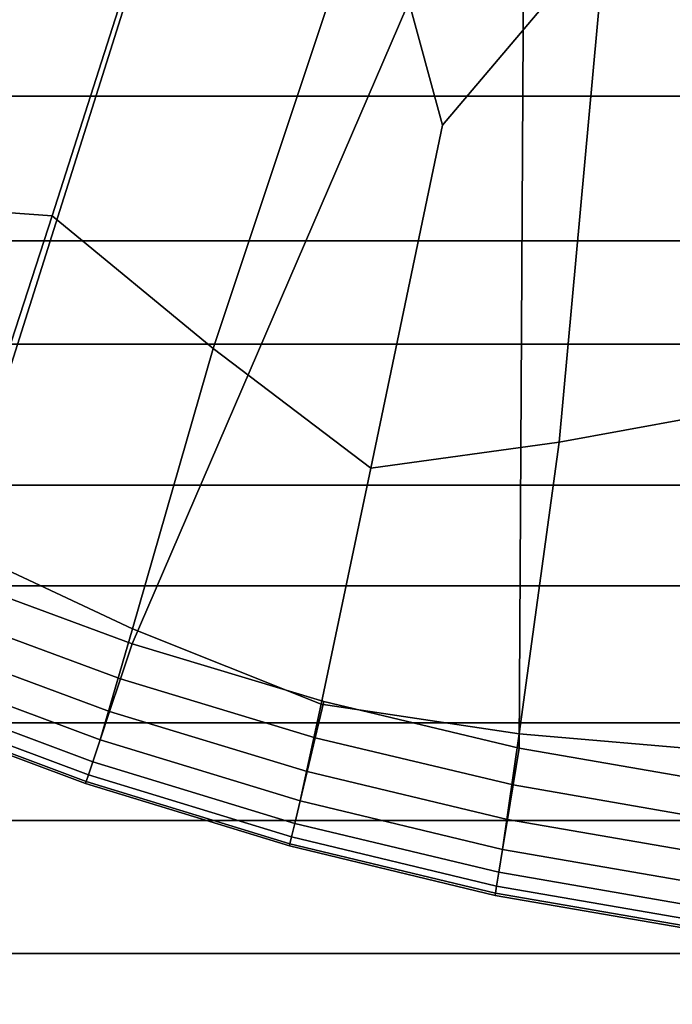
# Model space of a CAD drawing. Extents: x -4.2 to 45.2, y -23.4 to 0.
# Drawn here: x -0.4 to -0.1, y -7.3 to -7 of the extents above; entities that cross this region are included whole.
import ezdxf

# ---------------------------------------------------------------- set-up
doc = ezdxf.new("R2010")
doc.units = 0

msp = doc.modelspace()

# ---------------------------------------------------------------- linework, layer by layer
for points in [[(-0.15995, -6.68637, 89.99998), (-0.25047, -6.92392, 89.99998), (-0.22701, -7.00977, 89.99998), (-0.17223, -6.94505, 89.99998)], [(-0.15995, -6.68637, 23.09998), (-0.17223, -6.94505, 23.09998), (-0.22701, -7.00977, 23.09998), (-0.25047, -6.92392, 23.09998)], [(-0.24492, -6.68861, 84.79998), (-0.39422, -7.16055, 84.79998), (-0.45562, -7.1332, 84.79998), (-0.38531, -6.80155, 84.79998)], [(-0.24492, -6.68861, 28.29998), (-0.38531, -6.80155, 28.29998), (-0.45562, -7.1332, 28.29998), (-0.39422, -7.16055, 28.29998)], [(-0.24492, -6.68861, 84.79998), (-0.19937, -6.87811, 84.79998), (-0.33125, -7.18383, 84.79998), (-0.39422, -7.16055, 84.79998)], [(-0.24492, -6.68861, 28.29998), (-0.39422, -7.16055, 28.29998), (-0.33125, -7.18383, 28.29998), (-0.19937, -6.87811, 28.29998)], [(-0.08359, -6.73198, 84.79998), (-0.13469, -7.23039, 84.79998), (-0.20125, -7.21883, 84.79998), (-0.19937, -6.87811, 84.79998)], [(-0.08359, -6.73198, 28.29998), (-0.19937, -6.87811, 28.29998), (-0.20125, -7.21883, 28.29998), (-0.13469, -7.23039, 28.29998)], [(-0.35806, -7.04023, 23.09998), (-0.4245, -7.03546, 23.09998), (-0.37417, -6.87309, 23.09998), (-0.2935, -6.83869, 23.09998)], [(-0.35806, -7.04023, 89.99998), (-0.2935, -6.83869, 89.99998), (-0.37417, -6.87309, 89.99998), (-0.4245, -7.03546, 89.99998)], [(-0.35806, -7.04023, 23.09998), (-0.2935, -6.83869, 23.09998), (-0.25047, -6.92392, 23.09998), (-0.30401, -7.08477, 23.09998)], [(-0.35806, -7.04023, 89.99998), (-0.30401, -7.08477, 89.99998), (-0.25047, -6.92392, 89.99998), (-0.2935, -6.83869, 89.99998)], [(-0.19937, -6.87811, 84.79998), (-0.20125, -7.21883, 84.79998), (-0.26687, -7.2032, 84.79998), (-0.33125, -7.18383, 84.79998)], [(-0.19937, -6.87811, 28.29998), (-0.33125, -7.18383, 28.29998), (-0.26687, -7.2032, 28.29998), (-0.20125, -7.21883, 28.29998)], [(-0.12178, -7.10408, 23.09998), (-0.18792, -7.11618, 23.09998), (-0.17223, -6.94505, 23.09998), (-0.09996, -6.89089, 23.09998)], [(-0.12178, -7.10408, 89.99998), (-0.09996, -6.89089, 89.99998), (-0.17223, -6.94505, 89.99998), (-0.18792, -7.11618, 89.99998)], [(0.03326, -7.00011, 77.39749), (0.05407, -6.91508, 77.43375), (-0.72119, -6.91508, 77.43375), (-0.73434, -7.00011, 77.39749)], [(-0.30401, -7.08477, 23.09998), (-0.25047, -6.92392, 23.09998), (-0.22701, -7.00977, 23.09998), (-0.25105, -7.12483, 23.09998)], [(-0.30401, -7.08477, 89.99998), (-0.25105, -7.12483, 89.99998), (-0.22701, -7.00977, 89.99998), (-0.25047, -6.92392, 89.99998)], [(-0.18792, -7.11618, 23.09998), (-0.25105, -7.12483, 23.09998), (-0.22701, -7.00977, 23.09998), (-0.17223, -6.94505, 23.09998)], [(-0.18792, -7.11618, 89.99998), (-0.17223, -6.94505, 89.99998), (-0.22701, -7.00977, 89.99998), (-0.25105, -7.12483, 89.99998)], [(0.19122, -7.04859, 73.99282), (-0.63784, -7.04859, 73.99282), (-0.63784, -6.96463, 73.95415), (0.19122, -6.96463, 73.95415)], [(0.01769, -7.08326, 77.3571), (0.03326, -7.00011, 77.39749), (-0.73434, -7.00011, 77.39749), (-0.74417, -7.08326, 77.3571)], [(-0.39362, -7.14945, 23.10084), (-0.45813, -7.12696, 23.10084), (-0.4245, -7.03546, 23.09998), (-0.35806, -7.04023, 23.09998)], [(-0.39362, -7.14945, 89.99888), (-0.35806, -7.04023, 89.99998), (-0.4245, -7.03546, 89.99998), (-0.45813, -7.12696, 89.99888)], [(-0.39362, -7.14945, 23.10084), (-0.35806, -7.04023, 23.09998), (-0.30401, -7.08477, 23.09998), (-0.33103, -7.17884, 23.10084)], [(-0.39362, -7.14945, 89.99888), (-0.33103, -7.17884, 89.99888), (-0.30401, -7.08477, 89.99998), (-0.35806, -7.04023, 89.99998)], [(0.19122, -7.13056, 74.03555), (-0.63784, -7.13056, 74.03556), (-0.63784, -7.04859, 73.99282), (0.19122, -7.04859, 73.99282)], [(0.01769, -7.08326, 77.3571), (-0.74417, -7.08326, 77.3571), (-0.75034, -7.16434, 77.3127), (0.00791, -7.16434, 77.3127)], [(-0.33103, -7.17884, 23.10084), (-0.30401, -7.08477, 23.09998), (-0.25105, -7.12483, 23.09998), (-0.2678, -7.20405, 23.10084)], [(-0.33103, -7.17884, 89.99888), (-0.2678, -7.20405, 89.99888), (-0.25105, -7.12483, 89.99998), (-0.30401, -7.08477, 89.99998)], [(-0.13364, -7.21984, 23.10084), (-0.20134, -7.214, 23.10084), (-0.18792, -7.11618, 23.09998), (-0.12178, -7.10408, 23.09998)], [(-0.13364, -7.21984, 89.99888), (-0.12178, -7.10408, 89.99998), (-0.18792, -7.11618, 89.99998), (-0.20134, -7.214, 89.99888)], [(-0.20134, -7.214, 23.10084), (-0.2678, -7.20405, 23.10084), (-0.25105, -7.12483, 23.09998), (-0.18792, -7.11618, 23.09998)], [(-0.20134, -7.214, 89.99888), (-0.18792, -7.11618, 89.99998), (-0.25105, -7.12483, 89.99998), (-0.2678, -7.20405, 89.99888)], [(0.19122, -7.13056, 74.03555), (0.19122, -7.21034, 74.08226), (-0.63784, -7.21034, 74.08226), (-0.63784, -7.13056, 74.03556)], [(-0.39362, -7.14945, 23.10084), (-0.33103, -7.17884, 23.10084), (-0.34199, -7.21606, 23.10344), (-0.40797, -7.19148, 23.10344)], [(-0.39362, -7.14945, 89.99888), (-0.40797, -7.19148, 89.99556), (-0.34199, -7.21606, 89.99556), (-0.33103, -7.17884, 89.99888)], [(-0.39922, -7.1718, 28.29998), (-0.33516, -7.19555, 28.29998), (-0.33125, -7.18383, 28.29998), (-0.39422, -7.16055, 28.29998)], [(-0.39922, -7.1718, 84.79998), (-0.39422, -7.16055, 84.79998), (-0.33125, -7.18383, 84.79998), (-0.33516, -7.19555, 84.79998)], [(-0.39922, -7.1718, 28.31248), (-0.39422, -7.16055, 28.29998), (-0.33125, -7.18383, 28.29998), (-0.33516, -7.19555, 28.31248)], [(-0.39922, -7.1718, 84.78748), (-0.33516, -7.19555, 84.78748), (-0.33125, -7.18383, 84.79998), (-0.39422, -7.16055, 84.79998)], [(0.00791, -7.16434, 77.3127), (-0.75034, -7.16434, 77.3127), (-0.75251, -7.24314, 77.26437), (0.00447, -7.24314, 77.26437)], [(-0.40391, -7.18234, 28.29911), (-0.33882, -7.20653, 28.29911), (-0.33516, -7.19555, 28.29998), (-0.39922, -7.1718, 28.29998)], [(-0.40391, -7.18234, 84.80109), (-0.39922, -7.1718, 84.79998), (-0.33516, -7.19555, 84.79998), (-0.33882, -7.20653, 84.80109)], [(-0.40391, -7.18234, 28.32453), (-0.39922, -7.1718, 28.31248), (-0.33516, -7.19555, 28.31248), (-0.33882, -7.20653, 28.32453)], [(-0.40391, -7.18234, 84.77527), (-0.33882, -7.20653, 84.77527), (-0.33516, -7.19555, 84.78748), (-0.39922, -7.1718, 84.78748)], [(-0.33103, -7.17884, 23.10084), (-0.2678, -7.20405, 23.10084), (-0.27482, -7.23651, 23.10344), (-0.34199, -7.21606, 23.10344)], [(-0.33103, -7.17884, 89.99888), (-0.34199, -7.21606, 89.99556), (-0.27482, -7.23651, 89.99556), (-0.2678, -7.20405, 89.99888)], [(-0.40391, -7.18234, 28.29911), (-0.40797, -7.19148, 28.29652), (-0.34199, -7.21606, 28.29652), (-0.33882, -7.20653, 28.29911)], [(-0.40391, -7.18234, 84.80109), (-0.33882, -7.20653, 84.80109), (-0.34199, -7.21606, 84.8044), (-0.40797, -7.19148, 84.8044)], [(-0.40391, -7.18234, 28.32453), (-0.33882, -7.20653, 28.32453), (-0.34199, -7.21606, 28.33569), (-0.40797, -7.19148, 28.33569)], [(-0.40391, -7.18234, 84.77527), (-0.40797, -7.19148, 84.76365), (-0.34199, -7.21606, 84.76365), (-0.33882, -7.20653, 84.77527)], [(-0.33516, -7.19555, 28.29998), (-0.26977, -7.21531, 28.29998), (-0.26687, -7.2032, 28.29998), (-0.33125, -7.18383, 28.29998)], [(-0.33516, -7.19555, 84.79998), (-0.33125, -7.18383, 84.79998), (-0.26687, -7.2032, 84.79998), (-0.26977, -7.21531, 84.79998)], [(-0.33516, -7.19555, 28.31248), (-0.33125, -7.18383, 28.29998), (-0.26687, -7.2032, 28.29998), (-0.26977, -7.21531, 28.31248)], [(-0.33516, -7.19555, 84.78748), (-0.26977, -7.21531, 84.78748), (-0.26687, -7.2032, 84.79998), (-0.33125, -7.18383, 84.79998)], [(-0.40797, -7.19148, 28.29652), (-0.41109, -7.19852, 28.29132), (-0.34443, -7.22338, 28.29132), (-0.34199, -7.21606, 28.29652)], [(-0.40797, -7.19148, 23.10344), (-0.34199, -7.21606, 23.10344), (-0.34443, -7.22338, 23.10863), (-0.41109, -7.19852, 23.10863)], [(-0.40797, -7.19148, 84.8044), (-0.34199, -7.21606, 84.8044), (-0.34443, -7.22338, 84.81104), (-0.41109, -7.19852, 84.81104)], [(-0.40797, -7.19148, 89.99556), (-0.41109, -7.19852, 89.98892), (-0.34443, -7.22338, 89.98892), (-0.34199, -7.21606, 89.99556)], [(-0.40797, -7.19148, 28.33569), (-0.34199, -7.21606, 28.33569), (-0.34443, -7.22338, 28.34551), (-0.41109, -7.19852, 28.34551)], [(-0.40797, -7.19148, 84.76365), (-0.41109, -7.19852, 84.7529), (-0.34443, -7.22338, 84.7529), (-0.34199, -7.21606, 84.76365)], [(-0.41297, -7.20273, 23.11729), (-0.41109, -7.19852, 23.10863), (-0.34443, -7.22338, 23.10863), (-0.3459, -7.22778, 23.11729)], [(-0.41297, -7.20273, 28.28266), (-0.3459, -7.22777, 28.28266), (-0.34443, -7.22338, 28.29132), (-0.41109, -7.19852, 28.29132)], [(-0.41297, -7.20273, 89.97785), (-0.3459, -7.22778, 89.97785), (-0.34443, -7.22338, 89.98892), (-0.41109, -7.19852, 89.98892)], [(-0.41297, -7.20273, 84.74332), (-0.3459, -7.22778, 84.74332), (-0.34443, -7.22338, 84.7529), (-0.41109, -7.19852, 84.7529)], [(-0.41297, -7.20273, 84.8221), (-0.41109, -7.19852, 84.81104), (-0.34443, -7.22338, 84.81104), (-0.3459, -7.22777, 84.8221)], [(-0.41297, -7.20273, 28.35355), (-0.41109, -7.19852, 28.34551), (-0.34443, -7.22338, 28.34551), (-0.3459, -7.22777, 28.35355)], [(-0.33882, -7.20653, 28.29911), (-0.27248, -7.22667, 28.29911), (-0.26977, -7.21531, 28.29998), (-0.33516, -7.19555, 28.29998)], [(-0.33882, -7.20653, 84.80109), (-0.33516, -7.19555, 84.79998), (-0.26977, -7.21531, 84.79998), (-0.27248, -7.22667, 84.80109)], [(-0.33882, -7.20653, 28.32453), (-0.33516, -7.19555, 28.31248), (-0.26977, -7.21531, 28.31248), (-0.27248, -7.22667, 28.32453)], [(-0.33882, -7.20653, 84.77527), (-0.27248, -7.22667, 84.77527), (-0.26977, -7.21531, 84.78748), (-0.33516, -7.19555, 84.78748)], [(-0.41391, -7.20484, 23.2072), (-0.34663, -7.22997, 23.2072), (-0.34688, -7.2307, 23.45615), (-0.41422, -7.20555, 23.45615)], [(-0.41391, -7.20484, 28.19275), (-0.41422, -7.20555, 27.94381), (-0.34688, -7.2307, 27.94381), (-0.34663, -7.22997, 28.19275)], [(-0.41391, -7.20484, 89.88553), (-0.41422, -7.20555, 89.63514), (-0.34688, -7.2307, 89.63514), (-0.34663, -7.22997, 89.88553)], [(-0.41391, -7.20484, 84.73425), (-0.41422, -7.20555, 84.72507), (-0.34688, -7.2307, 84.72507), (-0.34663, -7.22997, 84.73425)], [(-0.41391, -7.20484, 84.9144), (-0.34663, -7.22997, 84.9144), (-0.34688, -7.2307, 85.16478), (-0.41422, -7.20555, 85.16478)], [(-0.41391, -7.20484, 28.36082), (-0.34663, -7.22997, 28.36082), (-0.34688, -7.2307, 28.36833), (-0.41422, -7.20555, 28.36833)], [(-0.41391, -7.20484, 23.2072), (-0.41297, -7.20273, 23.11729), (-0.3459, -7.22778, 23.11729), (-0.34663, -7.22997, 23.2072)], [(-0.41391, -7.20484, 28.19275), (-0.34663, -7.22997, 28.19275), (-0.3459, -7.22777, 28.28266), (-0.41297, -7.20273, 28.28266)], [(-0.41391, -7.20484, 89.88553), (-0.34663, -7.22997, 89.88553), (-0.3459, -7.22778, 89.97785), (-0.41297, -7.20273, 89.97785)], [(-0.41391, -7.20484, 84.73425), (-0.34663, -7.22997, 84.73425), (-0.3459, -7.22778, 84.74332), (-0.41297, -7.20273, 84.74332)], [(-0.41391, -7.20484, 84.9144), (-0.41297, -7.20273, 84.8221), (-0.3459, -7.22777, 84.8221), (-0.34663, -7.22997, 84.9144)], [(-0.41391, -7.20484, 28.36082), (-0.41297, -7.20273, 28.35355), (-0.3459, -7.22777, 28.35355), (-0.34663, -7.22997, 28.36082)], [(-0.20134, -7.214, 23.10084), (-0.20684, -7.25278, 23.10344), (-0.27482, -7.23651, 23.10344), (-0.2678, -7.20405, 23.10084)], [(-0.20134, -7.214, 89.99888), (-0.2678, -7.20405, 89.99888), (-0.27482, -7.23651, 89.99556), (-0.20684, -7.25278, 89.99556)], [(-0.20328, -7.23117, 28.29998), (-0.20125, -7.21883, 28.29998), (-0.26687, -7.2032, 28.29998), (-0.26977, -7.21531, 28.29998)], [(-0.20328, -7.23117, 84.79998), (-0.26977, -7.21531, 84.79998), (-0.26687, -7.2032, 84.79998), (-0.20125, -7.21883, 84.79998)], [(-0.20328, -7.23117, 28.31248), (-0.26977, -7.21531, 28.31248), (-0.26687, -7.2032, 28.29998), (-0.20125, -7.21883, 28.29998)], [(-0.20328, -7.23117, 84.78748), (-0.20125, -7.21883, 84.79998), (-0.26687, -7.2032, 84.79998), (-0.26977, -7.21531, 84.78748)], [(-0.41422, -7.20555, 25.69998), (-0.41422, -7.20555, 24.7423), (-0.34688, -7.2307, 24.7423), (-0.34688, -7.2307, 25.69998)], [(-0.41422, -7.20555, 24.7423), (-0.41422, -7.20555, 23.94192), (-0.34688, -7.2307, 23.94192), (-0.34688, -7.2307, 24.7423)], [(-0.41422, -7.20555, 25.69998), (-0.34688, -7.2307, 25.69998), (-0.34688, -7.2307, 26.65766), (-0.41422, -7.20555, 26.65766)], [(-0.41422, -7.20555, 26.65766), (-0.34688, -7.2307, 26.65766), (-0.34688, -7.2307, 27.45804), (-0.41422, -7.20555, 27.45804)], [(-0.41422, -7.20555, 23.45615), (-0.34688, -7.2307, 23.45615), (-0.34688, -7.2307, 23.94192), (-0.41422, -7.20555, 23.94192)], [(-0.41422, -7.20555, 27.94381), (-0.41422, -7.20555, 27.45804), (-0.34688, -7.2307, 27.45804), (-0.34688, -7.2307, 27.94381)], [(-0.41422, -7.20555, 89.63514), (-0.41422, -7.20555, 89.14985), (-0.34688, -7.2307, 89.14984), (-0.34688, -7.2307, 89.63514)], [(-0.41422, -7.20555, 84.72507), (-0.41422, -7.20555, 84.71509), (-0.34688, -7.2307, 84.71509), (-0.34688, -7.2307, 84.72507)], [(-0.41422, -7.20555, 85.16478), (-0.34688, -7.2307, 85.16478), (-0.34688, -7.2307, 85.65007), (-0.41422, -7.20555, 85.65007)], [(-0.41422, -7.20555, 87.39995), (-0.41422, -7.20555, 86.44707), (-0.34688, -7.2307, 86.44707), (-0.34688, -7.2307, 87.39995)], [(-0.41422, -7.20555, 86.44707), (-0.41422, -7.20555, 85.65007), (-0.34688, -7.2307, 85.65007), (-0.34688, -7.2307, 86.44707)], [(-0.41422, -7.20555, 87.39995), (-0.34688, -7.2307, 87.39995), (-0.34688, -7.2307, 88.35283), (-0.41422, -7.20555, 88.35283)], [(-0.41422, -7.20555, 88.35283), (-0.34688, -7.2307, 88.35283), (-0.34688, -7.2307, 89.14984), (-0.41422, -7.20555, 89.14985)], [(-0.41422, -7.20555, 83.81339), (-0.41422, -7.20555, 81.16672), (-0.34688, -7.2307, 81.16672), (-0.34688, -7.2307, 83.81339)], [(-0.41422, -7.20555, 81.16672), (-0.41422, -7.20555, 75.88622), (-0.34688, -7.2307, 75.88622), (-0.34688, -7.2307, 81.16672)], [(-0.41422, -7.20555, 83.81339), (-0.34688, -7.2307, 83.81339), (-0.34688, -7.2307, 84.70369), (-0.41422, -7.20555, 84.70369)], [(-0.41422, -7.20555, 84.70369), (-0.34688, -7.2307, 84.70369), (-0.34688, -7.2307, 84.71509), (-0.41422, -7.20555, 84.71509)], [(-0.41422, -7.20555, 28.36833), (-0.34688, -7.2307, 28.36833), (-0.34688, -7.2307, 28.37712), (-0.41422, -7.20555, 28.37712)], [(-0.41422, -7.20555, 56.54688), (-0.41422, -7.20555, 45.99924), (-0.34688, -7.2307, 45.99924), (-0.34688, -7.2307, 56.54688)], [(-0.41422, -7.20555, 45.99924), (-0.41422, -7.20555, 37.20707), (-0.34688, -7.2307, 37.20707), (-0.34688, -7.2307, 45.99924)], [(-0.41422, -7.20555, 56.54688), (-0.34688, -7.2307, 56.54688), (-0.34688, -7.2307, 67.09441), (-0.41422, -7.20555, 67.09441)], [(-0.41422, -7.20555, 67.09441), (-0.34688, -7.2307, 67.09441), (-0.34688, -7.2307, 75.88622), (-0.41422, -7.20555, 75.88622)], [(-0.41422, -7.20555, 29.27874), (-0.41422, -7.20555, 28.38819), (-0.34688, -7.2307, 28.38819), (-0.34688, -7.2307, 29.27874)], [(-0.41422, -7.20555, 28.38819), (-0.41422, -7.20555, 28.37712), (-0.34688, -7.2307, 28.37712), (-0.34688, -7.2307, 28.38819)], [(-0.41422, -7.20555, 29.27874), (-0.34688, -7.2307, 29.27874), (-0.34688, -7.2307, 31.92597), (-0.41422, -7.20555, 31.92597)], [(-0.41422, -7.20555, 31.92597), (-0.34688, -7.2307, 31.92597), (-0.34688, -7.2307, 37.20707), (-0.41422, -7.20555, 37.20707)], [(-0.33882, -7.20653, 28.29911), (-0.34199, -7.21606, 28.29652), (-0.27482, -7.23651, 28.29652), (-0.27248, -7.22667, 28.29911)], [(-0.33882, -7.20653, 84.80109), (-0.27248, -7.22667, 84.80109), (-0.27482, -7.23651, 84.8044), (-0.34199, -7.21606, 84.8044)], [(-0.33882, -7.20653, 28.32453), (-0.27248, -7.22667, 28.32453), (-0.27482, -7.23651, 28.33569), (-0.34199, -7.21606, 28.33569)], [(-0.33882, -7.20653, 84.77527), (-0.34199, -7.21606, 84.76365), (-0.27482, -7.23651, 84.76364), (-0.27248, -7.22667, 84.77527)], [(0.19122, -7.21034, 74.08226), (0.19122, -7.28773, 74.13281), (-0.63784, -7.28773, 74.13283), (-0.63784, -7.21034, 74.08226)], [(-0.13364, -7.21984, 23.10084), (-0.13823, -7.26466, 23.10344), (-0.20684, -7.25278, 23.10344), (-0.20134, -7.214, 23.10084)], [(-0.13364, -7.21984, 89.99888), (-0.20134, -7.214, 89.99888), (-0.20684, -7.25278, 89.99556), (-0.13823, -7.26466, 89.99556)], [(-0.34199, -7.21606, 28.29652), (-0.34443, -7.22338, 28.29132), (-0.27663, -7.24407, 28.29132), (-0.27482, -7.23651, 28.29652)], [(-0.34199, -7.21606, 23.10344), (-0.27482, -7.23651, 23.10344), (-0.27663, -7.24407, 23.10863), (-0.34443, -7.22338, 23.10863)], [(-0.34199, -7.21606, 84.8044), (-0.27482, -7.23651, 84.8044), (-0.27663, -7.24407, 84.81104), (-0.34443, -7.22338, 84.81104)], [(-0.34199, -7.21606, 89.99556), (-0.34443, -7.22338, 89.98892), (-0.27663, -7.24407, 89.98891), (-0.27482, -7.23651, 89.99556)], [(-0.34199, -7.21606, 28.33569), (-0.27482, -7.23651, 28.33569), (-0.27663, -7.24407, 28.34551), (-0.34443, -7.22338, 28.34551)], [(-0.34199, -7.21606, 84.76365), (-0.34443, -7.22338, 84.7529), (-0.27663, -7.24407, 84.7529), (-0.27482, -7.23651, 84.76364)], [(-0.20519, -7.24275, 28.29911), (-0.20328, -7.23117, 28.29998), (-0.26977, -7.21531, 28.29998), (-0.27248, -7.22667, 28.29911)], [(-0.20519, -7.24275, 84.80109), (-0.27248, -7.22667, 84.80109), (-0.26977, -7.21531, 84.79998), (-0.20328, -7.23117, 84.79998)], [(-0.20519, -7.24275, 28.32453), (-0.27248, -7.22667, 28.32453), (-0.26977, -7.21531, 28.31248), (-0.20328, -7.23117, 28.31248)], [(-0.20519, -7.24275, 84.77527), (-0.20328, -7.23117, 84.78748), (-0.26977, -7.21531, 84.78748), (-0.27248, -7.22667, 84.77527)], [(-0.13598, -7.24285, 28.29998), (-0.13469, -7.23039, 28.29998), (-0.20125, -7.21883, 28.29998), (-0.20328, -7.23117, 28.29998)], [(-0.13598, -7.24285, 84.79998), (-0.20328, -7.23117, 84.79998), (-0.20125, -7.21883, 84.79998), (-0.13469, -7.23039, 84.79998)], [(-0.13598, -7.24285, 28.31248), (-0.20328, -7.23117, 28.31248), (-0.20125, -7.21883, 28.29998), (-0.13469, -7.23039, 28.29998)], [(-0.13598, -7.24285, 84.78748), (-0.13469, -7.23039, 84.79998), (-0.20125, -7.21883, 84.79998), (-0.20328, -7.23117, 84.78748)], [(-0.3459, -7.22778, 23.11729), (-0.34443, -7.22338, 23.10863), (-0.27663, -7.24407, 23.10863), (-0.27772, -7.24862, 23.11729)], [(-0.3459, -7.22777, 28.28266), (-0.27772, -7.24862, 28.28266), (-0.27663, -7.24407, 28.29132), (-0.34443, -7.22338, 28.29132)], [(-0.3459, -7.22778, 89.97785), (-0.27772, -7.24862, 89.97784), (-0.27663, -7.24407, 89.98891), (-0.34443, -7.22338, 89.98892)], [(-0.3459, -7.22778, 84.74332), (-0.27772, -7.24862, 84.74332), (-0.27663, -7.24407, 84.7529), (-0.34443, -7.22338, 84.7529)], [(-0.3459, -7.22777, 84.8221), (-0.34443, -7.22338, 84.81104), (-0.27663, -7.24407, 84.81104), (-0.27772, -7.24862, 84.8221)], [(-0.3459, -7.22777, 28.35355), (-0.34443, -7.22338, 28.34551), (-0.27663, -7.24407, 28.34551), (-0.27772, -7.24862, 28.35355)], [(-0.34663, -7.22997, 28.19275), (-0.27826, -7.25089, 28.19275), (-0.27772, -7.24862, 28.28266), (-0.3459, -7.22777, 28.28266)], [(-0.34663, -7.22997, 84.9144), (-0.3459, -7.22777, 84.8221), (-0.27772, -7.24862, 84.8221), (-0.27826, -7.25089, 84.9144)], [(-0.34663, -7.22997, 28.36082), (-0.3459, -7.22777, 28.35355), (-0.27772, -7.24862, 28.35355), (-0.27826, -7.25089, 28.36082)], [(-0.34663, -7.22997, 23.2072), (-0.3459, -7.22778, 23.11729), (-0.27772, -7.24862, 23.11729), (-0.27826, -7.25089, 23.2072)], [(-0.34663, -7.22997, 89.88553), (-0.27826, -7.25089, 89.88553), (-0.27772, -7.24862, 89.97784), (-0.3459, -7.22778, 89.97785)], [(-0.34663, -7.22997, 84.73425), (-0.27826, -7.25089, 84.73425), (-0.27772, -7.24862, 84.74332), (-0.3459, -7.22778, 84.74332)], [(-0.20519, -7.24275, 28.29911), (-0.27248, -7.22667, 28.29911), (-0.27482, -7.23651, 28.29652), (-0.20684, -7.25278, 28.29652)], [(-0.20519, -7.24275, 84.80109), (-0.20684, -7.25278, 84.8044), (-0.27482, -7.23651, 84.8044), (-0.27248, -7.22667, 84.80109)], [(-0.20519, -7.24275, 28.32453), (-0.20684, -7.25278, 28.33569), (-0.27482, -7.23651, 28.33569), (-0.27248, -7.22667, 28.32453)], [(-0.20519, -7.24275, 84.77527), (-0.27248, -7.22667, 84.77527), (-0.27482, -7.23651, 84.76364), (-0.20684, -7.25278, 84.76365)], [(-0.34663, -7.22997, 23.2072), (-0.27826, -7.25089, 23.2072), (-0.27844, -7.25164, 23.45615), (-0.34688, -7.2307, 23.45615)], [(-0.34663, -7.22997, 28.19275), (-0.34688, -7.2307, 27.94381), (-0.27844, -7.25164, 27.94381), (-0.27826, -7.25089, 28.19275)], [(-0.34663, -7.22997, 89.88553), (-0.34688, -7.2307, 89.63514), (-0.27844, -7.25164, 89.63514), (-0.27826, -7.25089, 89.88553)], [(-0.34663, -7.22997, 84.73425), (-0.34688, -7.2307, 84.72507), (-0.27844, -7.25164, 84.72507), (-0.27826, -7.25089, 84.73425)], [(-0.34663, -7.22997, 84.9144), (-0.27826, -7.25089, 84.9144), (-0.27844, -7.25164, 85.16478), (-0.34688, -7.2307, 85.16478)], [(-0.34663, -7.22997, 28.36082), (-0.27826, -7.25089, 28.36082), (-0.27844, -7.25164, 28.36833), (-0.34688, -7.2307, 28.36833)], [(-0.34688, -7.2307, 25.69998), (-0.34688, -7.2307, 24.7423), (-0.27844, -7.25164, 24.7423), (-0.27844, -7.25164, 25.69998)], [(-0.34688, -7.2307, 24.7423), (-0.34688, -7.2307, 23.94192), (-0.27844, -7.25164, 23.94192), (-0.27844, -7.25164, 24.7423)], [(-0.34688, -7.2307, 25.69998), (-0.27844, -7.25164, 25.69998), (-0.27844, -7.25164, 26.65766), (-0.34688, -7.2307, 26.65766)], [(-0.34688, -7.2307, 26.65766), (-0.27844, -7.25164, 26.65766), (-0.27844, -7.25164, 27.45804), (-0.34688, -7.2307, 27.45804)], [(-0.34688, -7.2307, 23.45615), (-0.27844, -7.25164, 23.45615), (-0.27844, -7.25164, 23.94192), (-0.34688, -7.2307, 23.94192)], [(-0.34688, -7.2307, 27.94381), (-0.34688, -7.2307, 27.45804), (-0.27844, -7.25164, 27.45804), (-0.27844, -7.25164, 27.94381)], [(-0.34688, -7.2307, 89.63514), (-0.34688, -7.2307, 89.14984), (-0.27844, -7.25164, 89.14985), (-0.27844, -7.25164, 89.63514)], [(-0.34688, -7.2307, 84.72507), (-0.34688, -7.2307, 84.71509), (-0.27844, -7.25164, 84.7151), (-0.27844, -7.25164, 84.72507)], [(-0.34688, -7.2307, 85.16478), (-0.27844, -7.25164, 85.16478), (-0.27844, -7.25164, 85.65006), (-0.34688, -7.2307, 85.65007)], [(-0.34688, -7.2307, 87.39995), (-0.34688, -7.2307, 86.44707), (-0.27844, -7.25164, 86.44707), (-0.27844, -7.25164, 87.39995)], [(-0.34688, -7.2307, 86.44707), (-0.34688, -7.2307, 85.65007), (-0.27844, -7.25164, 85.65006), (-0.27844, -7.25164, 86.44707)], [(-0.34688, -7.2307, 87.39995), (-0.27844, -7.25164, 87.39995), (-0.27844, -7.25164, 88.35283), (-0.34688, -7.2307, 88.35283)], [(-0.34688, -7.2307, 88.35283), (-0.27844, -7.25164, 88.35283), (-0.27844, -7.25164, 89.14985), (-0.34688, -7.2307, 89.14984)], [(-0.34688, -7.2307, 83.81339), (-0.34688, -7.2307, 81.16672), (-0.27844, -7.25164, 81.16672), (-0.27844, -7.25164, 83.81339)], [(-0.34688, -7.2307, 81.16672), (-0.34688, -7.2307, 75.88622), (-0.27844, -7.25164, 75.88622), (-0.27844, -7.25164, 81.16672)], [(-0.34688, -7.2307, 83.81339), (-0.27844, -7.25164, 83.81339), (-0.27844, -7.25164, 84.70369), (-0.34688, -7.2307, 84.70369)], [(-0.34688, -7.2307, 84.70369), (-0.27844, -7.25164, 84.70369), (-0.27844, -7.25164, 84.7151), (-0.34688, -7.2307, 84.71509)], [(-0.34688, -7.2307, 28.36833), (-0.27844, -7.25164, 28.36833), (-0.27844, -7.25164, 28.37712), (-0.34688, -7.2307, 28.37712)], [(-0.34688, -7.2307, 56.54688), (-0.34688, -7.2307, 45.99924), (-0.27844, -7.25164, 45.99924), (-0.27844, -7.25164, 56.54688)], [(-0.34688, -7.2307, 45.99924), (-0.34688, -7.2307, 37.20707), (-0.27844, -7.25164, 37.20707), (-0.27844, -7.25164, 45.99924)], [(-0.34688, -7.2307, 56.54688), (-0.27844, -7.25164, 56.54688), (-0.27844, -7.25164, 67.09441), (-0.34688, -7.2307, 67.09441)], [(-0.34688, -7.2307, 67.09441), (-0.27844, -7.25164, 67.09441), (-0.27844, -7.25164, 75.88622), (-0.34688, -7.2307, 75.88622)], [(-0.34688, -7.2307, 29.27874), (-0.34688, -7.2307, 28.38819), (-0.27844, -7.25164, 28.38819), (-0.27844, -7.25164, 29.27874)], [(-0.34688, -7.2307, 28.38819), (-0.34688, -7.2307, 28.37712), (-0.27844, -7.25164, 28.37712), (-0.27844, -7.25164, 28.38819)], [(-0.34688, -7.2307, 29.27874), (-0.27844, -7.25164, 29.27874), (-0.27844, -7.25164, 31.92597), (-0.34688, -7.2307, 31.92597)], [(-0.34688, -7.2307, 31.92597), (-0.27844, -7.25164, 31.92597), (-0.27844, -7.25164, 37.20707), (-0.34688, -7.2307, 37.20707)], [(-0.13719, -7.25454, 28.29911), (-0.13598, -7.24285, 28.29998), (-0.20328, -7.23117, 28.29998), (-0.20519, -7.24275, 28.29911)], [(-0.13719, -7.25454, 84.80109), (-0.20519, -7.24275, 84.80109), (-0.20328, -7.23117, 84.79998), (-0.13598, -7.24285, 84.79998)], [(-0.13719, -7.25454, 28.32453), (-0.20519, -7.24275, 28.32453), (-0.20328, -7.23117, 28.31248), (-0.13598, -7.24285, 28.31248)], [(-0.13719, -7.25454, 84.77527), (-0.13598, -7.24285, 84.78748), (-0.20328, -7.23117, 84.78748), (-0.20519, -7.24275, 84.77527)], [(-0.20684, -7.25278, 28.29652), (-0.27482, -7.23651, 28.29652), (-0.27663, -7.24407, 28.29132), (-0.20811, -7.26049, 28.29132)], [(-0.20684, -7.25278, 23.10344), (-0.20811, -7.26049, 23.10863), (-0.27663, -7.24407, 23.10863), (-0.27482, -7.23651, 23.10344)], [(-0.20684, -7.25278, 84.8044), (-0.20811, -7.26049, 84.81104), (-0.27663, -7.24407, 84.81104), (-0.27482, -7.23651, 84.8044)], [(-0.20684, -7.25278, 89.99556), (-0.27482, -7.23651, 89.99556), (-0.27663, -7.24407, 89.98891), (-0.20811, -7.26049, 89.98892)], [(-0.20684, -7.25278, 28.33569), (-0.20811, -7.26049, 28.34551), (-0.27663, -7.24407, 28.34551), (-0.27482, -7.23651, 28.33569)], [(-0.20684, -7.25278, 84.76365), (-0.27482, -7.23651, 84.76364), (-0.27663, -7.24407, 84.7529), (-0.20811, -7.26049, 84.7529)], [(0.00791, -7.31946, 77.21222), (0.00447, -7.24314, 77.26437), (-0.75251, -7.24314, 77.26437), (-0.75034, -7.31946, 77.21222)], [(-0.20887, -7.26512, 28.28266), (-0.20811, -7.26049, 28.29132), (-0.27663, -7.24407, 28.29132), (-0.27772, -7.24862, 28.28266)], [(-0.20887, -7.26512, 84.8221), (-0.27772, -7.24862, 84.8221), (-0.27663, -7.24407, 84.81104), (-0.20811, -7.26049, 84.81104)], [(-0.20887, -7.26512, 28.35355), (-0.27772, -7.24862, 28.35355), (-0.27663, -7.24407, 28.34551), (-0.20811, -7.26049, 28.34551)], [(-0.20887, -7.26512, 23.11729), (-0.27772, -7.24862, 23.11729), (-0.27663, -7.24407, 23.10863), (-0.20811, -7.26049, 23.10863)], [(-0.20887, -7.26512, 89.97785), (-0.20811, -7.26049, 89.98892), (-0.27663, -7.24407, 89.98891), (-0.27772, -7.24862, 89.97784)], [(-0.20887, -7.26512, 84.74332), (-0.20811, -7.26049, 84.7529), (-0.27663, -7.24407, 84.7529), (-0.27772, -7.24862, 84.74332)], [(-0.13719, -7.25454, 28.29911), (-0.20519, -7.24275, 28.29911), (-0.20684, -7.25278, 28.29652), (-0.13823, -7.26466, 28.29652)], [(-0.13719, -7.25454, 84.80109), (-0.13823, -7.26466, 84.8044), (-0.20684, -7.25278, 84.8044), (-0.20519, -7.24275, 84.80109)], [(-0.13719, -7.25454, 28.32453), (-0.13823, -7.26466, 28.33569), (-0.20684, -7.25278, 28.33569), (-0.20519, -7.24275, 28.32453)], [(-0.13719, -7.25454, 84.77527), (-0.20519, -7.24275, 84.77527), (-0.20684, -7.25278, 84.76365), (-0.13823, -7.26466, 84.76365)], [(-0.20925, -7.26744, 28.19275), (-0.27826, -7.25089, 28.19275), (-0.27844, -7.25164, 27.94381), (-0.20938, -7.26821, 27.94381)], [(-0.20925, -7.26744, 23.2072), (-0.20938, -7.26821, 23.45615), (-0.27844, -7.25164, 23.45615), (-0.27826, -7.25089, 23.2072)], [(-0.20925, -7.26744, 89.88553), (-0.27826, -7.25089, 89.88553), (-0.27844, -7.25164, 89.63514), (-0.20938, -7.26821, 89.63514)], [(-0.20925, -7.26744, 84.73425), (-0.27826, -7.25089, 84.73425), (-0.27844, -7.25164, 84.72507), (-0.20938, -7.26821, 84.72507)], [(-0.20925, -7.26744, 84.9144), (-0.20938, -7.26821, 85.16478), (-0.27844, -7.25164, 85.16478), (-0.27826, -7.25089, 84.9144)], [(-0.20925, -7.26744, 28.36082), (-0.20938, -7.26821, 28.36833), (-0.27844, -7.25164, 28.36833), (-0.27826, -7.25089, 28.36082)], [(-0.20925, -7.26744, 28.19275), (-0.20887, -7.26512, 28.28266), (-0.27772, -7.24862, 28.28266), (-0.27826, -7.25089, 28.19275)], [(-0.20925, -7.26744, 23.2072), (-0.27826, -7.25089, 23.2072), (-0.27772, -7.24862, 23.11729), (-0.20887, -7.26512, 23.11729)], [(-0.20925, -7.26744, 89.88553), (-0.20887, -7.26512, 89.97785), (-0.27772, -7.24862, 89.97784), (-0.27826, -7.25089, 89.88553)], [(-0.20925, -7.26744, 84.73425), (-0.20887, -7.26512, 84.74332), (-0.27772, -7.24862, 84.74332), (-0.27826, -7.25089, 84.73425)], [(-0.20925, -7.26744, 84.9144), (-0.27826, -7.25089, 84.9144), (-0.27772, -7.24862, 84.8221), (-0.20887, -7.26512, 84.8221)], [(-0.20925, -7.26744, 28.36082), (-0.27826, -7.25089, 28.36082), (-0.27772, -7.24862, 28.35355), (-0.20887, -7.26512, 28.35355)], [(-0.20938, -7.26821, 25.69998), (-0.20938, -7.26821, 26.65766), (-0.27844, -7.25164, 26.65766), (-0.27844, -7.25164, 25.69998)], [(-0.20938, -7.26821, 26.65766), (-0.20938, -7.26821, 27.45804), (-0.27844, -7.25164, 27.45804), (-0.27844, -7.25164, 26.65766)], [(-0.20938, -7.26821, 25.69998), (-0.27844, -7.25164, 25.69998), (-0.27844, -7.25164, 24.7423), (-0.20938, -7.26821, 24.7423)], [(-0.20938, -7.26821, 24.7423), (-0.27844, -7.25164, 24.7423), (-0.27844, -7.25164, 23.94192), (-0.20938, -7.26821, 23.94192)], [(-0.20938, -7.26821, 27.94381), (-0.27844, -7.25164, 27.94381), (-0.27844, -7.25164, 27.45804), (-0.20938, -7.26821, 27.45804)], [(-0.20938, -7.26821, 23.45615), (-0.20938, -7.26821, 23.94192), (-0.27844, -7.25164, 23.94192), (-0.27844, -7.25164, 23.45615)], [(-0.20938, -7.26821, 89.63514), (-0.27844, -7.25164, 89.63514), (-0.27844, -7.25164, 89.14985), (-0.20938, -7.26821, 89.14984)], [(-0.20938, -7.26821, 84.72507), (-0.27844, -7.25164, 84.72507), (-0.27844, -7.25164, 84.7151), (-0.20938, -7.26821, 84.71509)], [(-0.20938, -7.26821, 85.16478), (-0.20938, -7.26821, 85.65007), (-0.27844, -7.25164, 85.65006), (-0.27844, -7.25164, 85.16478)], [(-0.20938, -7.26821, 87.39995), (-0.27844, -7.25164, 87.39995), (-0.27844, -7.25164, 86.44707), (-0.20938, -7.26821, 86.44707)], [(-0.20938, -7.26821, 86.44707), (-0.27844, -7.25164, 86.44707), (-0.27844, -7.25164, 85.65006), (-0.20938, -7.26821, 85.65007)], [(-0.20938, -7.26821, 87.39995), (-0.20938, -7.26821, 88.35283), (-0.27844, -7.25164, 88.35283), (-0.27844, -7.25164, 87.39995)], [(-0.20938, -7.26821, 88.35283), (-0.20938, -7.26821, 89.14984), (-0.27844, -7.25164, 89.14985), (-0.27844, -7.25164, 88.35283)], [(-0.20938, -7.26821, 83.81339), (-0.27844, -7.25164, 83.81339), (-0.27844, -7.25164, 81.16672), (-0.20938, -7.26821, 81.16672)], [(-0.20938, -7.26821, 81.16672), (-0.27844, -7.25164, 81.16672), (-0.27844, -7.25164, 75.88622), (-0.20938, -7.26821, 75.88622)], [(-0.20938, -7.26821, 83.81339), (-0.20938, -7.26821, 84.70369), (-0.27844, -7.25164, 84.70369), (-0.27844, -7.25164, 83.81339)], [(-0.20938, -7.26821, 84.70369), (-0.20938, -7.26821, 84.71509), (-0.27844, -7.25164, 84.7151), (-0.27844, -7.25164, 84.70369)], [(-0.20938, -7.26821, 28.36833), (-0.20938, -7.26821, 28.37712), (-0.27844, -7.25164, 28.37712), (-0.27844, -7.25164, 28.36833)], [(-0.20938, -7.26821, 56.54688), (-0.27844, -7.25164, 56.54688), (-0.27844, -7.25164, 45.99924), (-0.20938, -7.26821, 45.99924)], [(-0.20938, -7.26821, 45.99924), (-0.27844, -7.25164, 45.99924), (-0.27844, -7.25164, 37.20707), (-0.20938, -7.26821, 37.20707)], [(-0.20938, -7.26821, 56.54688), (-0.20938, -7.26821, 67.09441), (-0.27844, -7.25164, 67.09441), (-0.27844, -7.25164, 56.54688)], [(-0.20938, -7.26821, 67.09441), (-0.20938, -7.26821, 75.88622), (-0.27844, -7.25164, 75.88622), (-0.27844, -7.25164, 67.09441)], [(-0.20938, -7.26821, 29.27874), (-0.27844, -7.25164, 29.27874), (-0.27844, -7.25164, 28.38819), (-0.20938, -7.26821, 28.38819)], [(-0.20938, -7.26821, 28.38819), (-0.27844, -7.25164, 28.38819), (-0.27844, -7.25164, 28.37712), (-0.20938, -7.26821, 28.37712)], [(-0.20938, -7.26821, 29.27874), (-0.20938, -7.26821, 31.92597), (-0.27844, -7.25164, 31.92597), (-0.27844, -7.25164, 29.27874)], [(-0.20938, -7.26821, 31.92597), (-0.20938, -7.26821, 37.20707), (-0.27844, -7.25164, 37.20707), (-0.27844, -7.25164, 31.92597)], [(-0.13823, -7.26466, 28.29652), (-0.20684, -7.25278, 28.29652), (-0.20811, -7.26049, 28.29132), (-0.13904, -7.27245, 28.29132)], [(-0.13823, -7.26466, 23.10344), (-0.13904, -7.27245, 23.10863), (-0.20811, -7.26049, 23.10863), (-0.20684, -7.25278, 23.10344)], [(-0.13823, -7.26466, 84.8044), (-0.13904, -7.27245, 84.81104), (-0.20811, -7.26049, 84.81104), (-0.20684, -7.25278, 84.8044)], [(-0.13823, -7.26466, 89.99556), (-0.20684, -7.25278, 89.99556), (-0.20811, -7.26049, 89.98892), (-0.13904, -7.27245, 89.98892)], [(-0.13823, -7.26466, 28.33569), (-0.13904, -7.27245, 28.34551), (-0.20811, -7.26049, 28.34551), (-0.20684, -7.25278, 28.33569)], [(-0.13823, -7.26466, 84.76365), (-0.20684, -7.25278, 84.76365), (-0.20811, -7.26049, 84.7529), (-0.13904, -7.27245, 84.7529)], [(-0.13952, -7.27712, 28.28266), (-0.13904, -7.27245, 28.29132), (-0.20811, -7.26049, 28.29132), (-0.20887, -7.26512, 28.28266)], [(-0.13952, -7.27712, 23.11729), (-0.20887, -7.26512, 23.11729), (-0.20811, -7.26049, 23.10863), (-0.13904, -7.27245, 23.10863)], [(-0.13952, -7.27712, 89.97785), (-0.13904, -7.27245, 89.98892), (-0.20811, -7.26049, 89.98892), (-0.20887, -7.26512, 89.97785)], [(-0.13952, -7.27712, 84.74332), (-0.13904, -7.27245, 84.7529), (-0.20811, -7.26049, 84.7529), (-0.20887, -7.26512, 84.74332)], [(-0.13952, -7.27712, 84.8221), (-0.20887, -7.26512, 84.8221), (-0.20811, -7.26049, 84.81104), (-0.13904, -7.27245, 84.81104)], [(-0.13952, -7.27712, 28.35355), (-0.20887, -7.26512, 28.35355), (-0.20811, -7.26049, 28.34551), (-0.13904, -7.27245, 28.34551)], [(-0.13976, -7.27946, 28.19275), (-0.20925, -7.26744, 28.19275), (-0.20938, -7.26821, 27.94381), (-0.13984, -7.28024, 27.94381)], [(-0.13976, -7.27946, 23.2072), (-0.13984, -7.28024, 23.45615), (-0.20938, -7.26821, 23.45615), (-0.20925, -7.26744, 23.2072)], [(-0.13976, -7.27946, 89.88553), (-0.20925, -7.26744, 89.88553), (-0.20938, -7.26821, 89.63514), (-0.13984, -7.28024, 89.63514)], [(-0.13976, -7.27946, 84.73425), (-0.20925, -7.26744, 84.73425), (-0.20938, -7.26821, 84.72507), (-0.13984, -7.28024, 84.72507)], [(-0.13976, -7.27946, 84.9144), (-0.13984, -7.28024, 85.16478), (-0.20938, -7.26821, 85.16478), (-0.20925, -7.26744, 84.9144)], [(-0.13976, -7.27946, 28.36082), (-0.13984, -7.28024, 28.36833), (-0.20938, -7.26821, 28.36833), (-0.20925, -7.26744, 28.36082)], [(-0.13976, -7.27946, 28.19275), (-0.13952, -7.27712, 28.28266), (-0.20887, -7.26512, 28.28266), (-0.20925, -7.26744, 28.19275)], [(-0.13976, -7.27946, 23.2072), (-0.20925, -7.26744, 23.2072), (-0.20887, -7.26512, 23.11729), (-0.13952, -7.27712, 23.11729)], [(-0.13976, -7.27946, 89.88553), (-0.13952, -7.27712, 89.97785), (-0.20887, -7.26512, 89.97785), (-0.20925, -7.26744, 89.88553)], [(-0.13976, -7.27946, 84.73425), (-0.13952, -7.27712, 84.74332), (-0.20887, -7.26512, 84.74332), (-0.20925, -7.26744, 84.73425)], [(-0.13976, -7.27946, 84.9144), (-0.20925, -7.26744, 84.9144), (-0.20887, -7.26512, 84.8221), (-0.13952, -7.27712, 84.8221)], [(-0.13976, -7.27946, 28.36082), (-0.20925, -7.26744, 28.36082), (-0.20887, -7.26512, 28.35355), (-0.13952, -7.27712, 28.35355)], [(-0.13984, -7.28024, 25.69998), (-0.13984, -7.28024, 26.65766), (-0.20938, -7.26821, 26.65766), (-0.20938, -7.26821, 25.69998)], [(-0.13984, -7.28024, 26.65766), (-0.13984, -7.28024, 27.45804), (-0.20938, -7.26821, 27.45804), (-0.20938, -7.26821, 26.65766)], [(-0.13984, -7.28024, 25.69998), (-0.20938, -7.26821, 25.69998), (-0.20938, -7.26821, 24.7423), (-0.13984, -7.28024, 24.7423)], [(-0.13984, -7.28024, 24.7423), (-0.20938, -7.26821, 24.7423), (-0.20938, -7.26821, 23.94192), (-0.13984, -7.28024, 23.94192)], [(-0.13984, -7.28024, 27.94381), (-0.20938, -7.26821, 27.94381), (-0.20938, -7.26821, 27.45804), (-0.13984, -7.28024, 27.45804)], [(-0.13984, -7.28024, 23.45615), (-0.13984, -7.28024, 23.94192), (-0.20938, -7.26821, 23.94192), (-0.20938, -7.26821, 23.45615)], [(-0.13984, -7.28024, 89.63514), (-0.20938, -7.26821, 89.63514), (-0.20938, -7.26821, 89.14984), (-0.13984, -7.28024, 89.14985)], [(-0.13984, -7.28024, 84.72507), (-0.20938, -7.26821, 84.72507), (-0.20938, -7.26821, 84.71509), (-0.13984, -7.28024, 84.71509)], [(-0.13984, -7.28024, 85.16478), (-0.13984, -7.28024, 85.65007), (-0.20938, -7.26821, 85.65007), (-0.20938, -7.26821, 85.16478)], [(-0.13984, -7.28024, 87.39995), (-0.20938, -7.26821, 87.39995), (-0.20938, -7.26821, 86.44707), (-0.13984, -7.28024, 86.44707)], [(-0.13984, -7.28024, 86.44707), (-0.20938, -7.26821, 86.44707), (-0.20938, -7.26821, 85.65007), (-0.13984, -7.28024, 85.65007)], [(-0.13984, -7.28024, 87.39995), (-0.13984, -7.28024, 88.35283), (-0.20938, -7.26821, 88.35283), (-0.20938, -7.26821, 87.39995)], [(-0.13984, -7.28024, 88.35283), (-0.13984, -7.28024, 89.14985), (-0.20938, -7.26821, 89.14984), (-0.20938, -7.26821, 88.35283)], [(-0.13984, -7.28024, 83.81339), (-0.20938, -7.26821, 83.81339), (-0.20938, -7.26821, 81.16672), (-0.13984, -7.28024, 81.16672)], [(-0.13984, -7.28024, 81.16672), (-0.20938, -7.26821, 81.16672), (-0.20938, -7.26821, 75.88622), (-0.13984, -7.28024, 75.88622)], [(-0.13984, -7.28024, 83.81339), (-0.13984, -7.28024, 84.70369), (-0.20938, -7.26821, 84.70369), (-0.20938, -7.26821, 83.81339)], [(-0.13984, -7.28024, 84.70369), (-0.13984, -7.28024, 84.71509), (-0.20938, -7.26821, 84.71509), (-0.20938, -7.26821, 84.70369)], [(-0.13984, -7.28024, 28.36833), (-0.13984, -7.28024, 28.37712), (-0.20938, -7.26821, 28.37712), (-0.20938, -7.26821, 28.36833)], [(-0.13984, -7.28024, 56.54688), (-0.20938, -7.26821, 56.54688), (-0.20938, -7.26821, 45.99924), (-0.13984, -7.28024, 45.99924)], [(-0.13984, -7.28024, 45.99924), (-0.20938, -7.26821, 45.99924), (-0.20938, -7.26821, 37.20707), (-0.13984, -7.28024, 37.20707)], [(-0.13984, -7.28024, 56.54688), (-0.13984, -7.28024, 67.09441), (-0.20938, -7.26821, 67.09441), (-0.20938, -7.26821, 56.54688)], [(-0.13984, -7.28024, 67.09441), (-0.13984, -7.28024, 75.88622), (-0.20938, -7.26821, 75.88622), (-0.20938, -7.26821, 67.09441)], [(-0.13984, -7.28024, 29.27874), (-0.20938, -7.26821, 29.27874), (-0.20938, -7.26821, 28.38819), (-0.13984, -7.28024, 28.38819)], [(-0.13984, -7.28024, 28.38819), (-0.20938, -7.26821, 28.38819), (-0.20938, -7.26821, 28.37712), (-0.13984, -7.28024, 28.37712)], [(-0.13984, -7.28024, 29.27874), (-0.13984, -7.28024, 31.92597), (-0.20938, -7.26821, 31.92597), (-0.20938, -7.26821, 29.27874)], [(-0.13984, -7.28024, 31.92597), (-0.13984, -7.28024, 37.20707), (-0.20938, -7.26821, 37.20707), (-0.20938, -7.26821, 31.92597)], [(0.19122, -7.36254, 74.18712), (-0.63784, -7.36254, 74.18713), (-0.63784, -7.28773, 74.13283), (0.19122, -7.28773, 74.13281)]]:
    msp.add_3dface(points)

doc.saveas('drawing.dxf')
